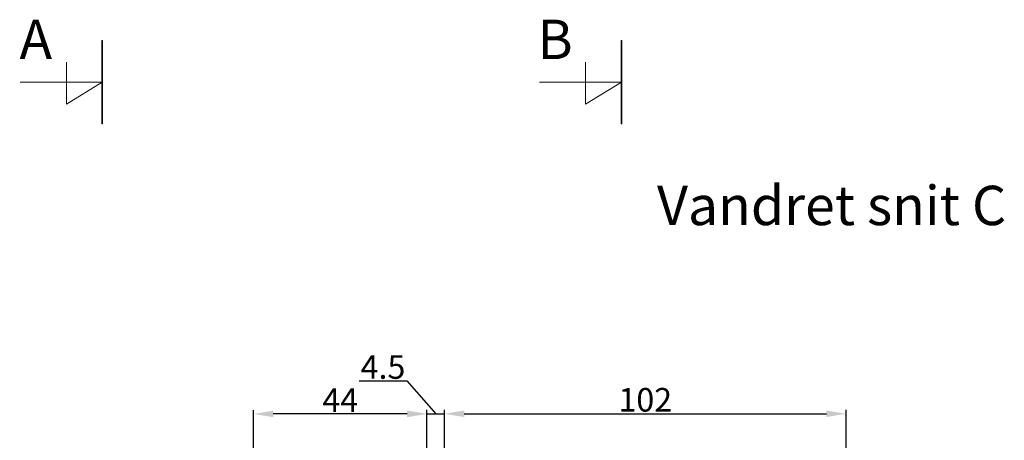
# Model space of a CAD drawing. Units: millimetres. Extents: x 7428 to 8616, y 5716 to 6556.
# Drawn here: x 7707 to 7957, y 5924 to 6031 of the extents above; entities that cross this region are included whole.
import ezdxf

# ---------------------------------------------------------------- set-up
doc = ezdxf.new("R2010")
doc.units = ezdxf.units.MM
doc.layers.get('DEFPOINTS').update_dxf_attribs({"lineweight": 0})
doc.layers.add('02 MEASURES', color=156, linetype='Continuous', lineweight=13)
doc.layers.add('DIMENSIONER', color=5, linetype='Continuous', lineweight=9)
doc.styles.add('M1x2', font='arial.ttf', dxfattribs={"height": 6})
doc.dimstyles.new('M1x1 NY', dxfattribs={"dimtxt": 5, "dimasz": 5, "dimexe": 1, "dimexo": 2, "dimgap": 0.5, "dimtad": 1, "dimdec": 0, "dimdsep": 46, "dimtxsty": 'M1x2', "dimcen": -1, "dimclrd": 256, "dimclre": 256, "dimclrt": 256, "dimazin": 2, "dimtfac": 1, "dimtdec": 0, "dimtmove": 0, "dimatfit": 3, "dimfxl": 1, "dimtolj": 1, "dimarcsym": 0})

# ---------------------------------------------------------------- blocks, each defined once
blk = doc.blocks.new('*D23819')
at = {"layer": '02 MEASURES', "lineweight": -2}
for p, q in [((7765.98, 5920.1), (7765.98, 5931.99)), ((7804.98, 5930.99), (7770.98, 5930.99)), ((7809.98, 5920.1), (7809.98, 5931.99))]:
    blk.add_line(p, q, dxfattribs=at)
at = {"layer": '02 MEASURES'}
for points in [[(7770.98, 5931.83), (7770.98, 5930.16), (7765.98, 5930.99)], [(7804.98, 5930.16), (7804.98, 5931.83), (7809.98, 5930.99)]]:
    blk.add_solid(points, dxfattribs=at)
at = {"layer": 'DEFPOINTS', "color": 0}
for p in [(7765.98, 5930.99), (7765.98, 5918.1), (7809.98, 5918.1)]:
    blk.add_point(p, dxfattribs=at)
at = {"layer": '02 MEASURES', "insert": (7787.98, 5934.49), "char_height": 6, "attachment_point": 5, "style": 'M1x2'}
blk.add_mtext('\\A1;44', dxfattribs=at)
blk = doc.blocks.new('*D23826')
at = {"layer": '02 MEASURES', "lineweight": -2}
for p, q in [((7814.48, 5918.1), (7814.48, 5932.03)), ((7819.48, 5931.03), (7911.48, 5931.03)), ((7916.48, 5910.1), (7916.48, 5932.03))]:
    blk.add_line(p, q, dxfattribs=at)
at = {"layer": '02 MEASURES'}
for points in [[(7819.48, 5931.86), (7819.48, 5930.2), (7814.48, 5931.03)], [(7911.48, 5930.2), (7911.48, 5931.86), (7916.48, 5931.03)]]:
    blk.add_solid(points, dxfattribs=at)
at = {"layer": 'DEFPOINTS', "color": 0}
for p in [(7916.48, 5931.03), (7814.48, 5916.1), (7916.48, 5908.1)]:
    blk.add_point(p, dxfattribs=at)
at = {"layer": '02 MEASURES', "insert": (7865.48, 5934.59), "char_height": 6, "attachment_point": 5, "style": 'M1x2'}
blk.add_mtext('\\A1;102', dxfattribs=at)
blk = doc.blocks.new('*D23827')
at = {"layer": '02 MEASURES', "lineweight": -2}
for p, q in [((7792.75, 5939.38), (7804.94, 5939.38)), ((7804.94, 5939.38), (7812.23, 5931.03)), ((7804.98, 5931.03), (7799.98, 5931.03)), ((7809.98, 5919.4), (7809.98, 5932.03)), ((7809.98, 5931.03), (7814.48, 5931.03)), ((7814.48, 5920.1), (7814.48, 5932.03)), ((7819.48, 5931.03), (7824.48, 5931.03))]:
    blk.add_line(p, q, dxfattribs=at)
at = {"layer": '02 MEASURES'}
for points in [[(7804.98, 5930.2), (7804.98, 5931.86), (7809.98, 5931.03)], [(7819.48, 5931.86), (7819.48, 5930.2), (7814.48, 5931.03)]]:
    blk.add_solid(points, dxfattribs=at)
at = {"layer": 'DEFPOINTS', "color": 0}
for p in [(7814.48, 5931.03), (7809.98, 5917.4), (7814.48, 5918.1)]:
    blk.add_point(p, dxfattribs=at)
at = {"layer": '02 MEASURES', "insert": (7798.84, 5942.93), "char_height": 6, "attachment_point": 5, "style": 'M1x2'}
blk.add_mtext('\\A1;4.5', dxfattribs=at)

msp = doc.modelspace()

# ---------------------------------------------------------------- linework, layer by layer
at = {"layer": 'DIMENSIONER'}
for p, q in [((7727.51, 6004.7), (7727.51, 6026)), ((7859.43, 6004.7), (7859.43, 6026)), ((7718.41, 6009.79), (7718.41, 6020.47)), ((7850.33, 6009.79), (7850.33, 6020.47)), ((7727.51, 6015.35), (7706.7, 6015.35)), ((7727.51, 6015.35), (7718.41, 6009.79)), ((7859.43, 6015.35), (7838.62, 6015.35)), ((7859.43, 6015.35), (7850.33, 6009.79))]:
    msp.add_line(p, q, dxfattribs=at)
at = {"layer": 'DIMENSIONER', "const_width": 0.4}
for points in [[(7727.51, 6004.7), (7727.51, 6026)], [(7859.43, 6004.7), (7859.43, 6026)]]:
    msp.add_lwpolyline(points, dxfattribs=at)

# ---------------------------------------------------------------- texts
at = {"layer": 'DIMENSIONER', "char_height": 10, "attachment_point": 2}
for s, insert, width in [('{\\fTimes New Roman|b0|i0|c0|p18;A}', (7710.64, 6031.24), 50.76), ('{\\fTimes New Roman|b0|i0|c0|p18;B}', (7842.57, 6031.24), 50.76), ('{\\fTimes New Roman|b0|i0|c0|p18;Vandret snit C}', (7912.82, 5989), 203.04)]:
    msp.add_mtext(s, dxfattribs=dict(at, insert=insert, width=width))

# ---------------------------------------------------------------- dimensions: what is measured, and where the dimension line sits
at = {"layer": '02 MEASURES'}
dim = msp.add_linear_dim(base=(7814.48, 5931.03), p1=(7809.98, 5917.4), p2=(7814.48, 5918.1), dimstyle='M1x1 NY', override={"dimdec": 1, "dimtmove": 1}, dxfattribs=at)
dim.commit()
dim.dimension.update_dxf_attribs({"geometry": '*D23827', "text_midpoint": (7804.44, 5939.38), "dimtype": 160})
for base, p1, p2, picture, middle in [((7765.98, 5930.99), (7809.98, 5918.1), (7765.98, 5918.1), '*D23819', (7787.98, 5934.49)), ((7916.48, 5931.03), (7814.48, 5916.1), (7916.48, 5908.1), '*D23826', (7865.48, 5934.59))]:
    dim = msp.add_linear_dim(base=base, p1=p1, p2=p2, dimstyle='M1x1 NY', override={"dimdec": 1, "dimtmove": 1}, dxfattribs=at)
    dim.commit()
    dim.dimension.update_dxf_attribs({"geometry": picture, "text_midpoint": middle})

doc.saveas('drawing.dxf')
